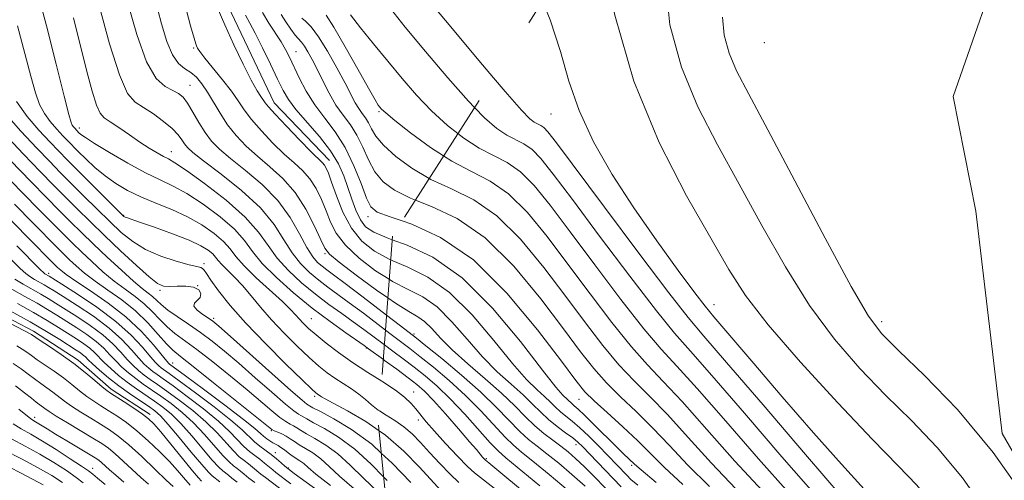
# Model space of a CAD drawing. Extents: x 2044800 to 2047700, y 342300 to 345200.
# Drawn here: x 2046566 to 2046785, y 342734 to 342837 of the extents above; entities that cross this region are included whole.
import ezdxf

# ---------------------------------------------------------------- set-up
doc = ezdxf.new("R2010")
doc.units = 0
doc.header["$MEASUREMENT"] = 0
doc.linetypes.add('DGN Style 2', pattern=[51.195507, 30.717304, -20.478203])
doc.linetypes.add('DGN Style 3', pattern=[71.67371, 51.195507, -20.478203])
for name, color, linetype, lineweight in [('DTM HARD BREAKLINE', 7, 'Continuous', 0), ('DTM OBSCURED BREAKLINE', 7, 'Continuous', 0), ('DTM OBSCURED SPOT', 7, 'Continuous', 0), ('DTM SPOT ELEVATION', 2, 'Continuous', 13), ('INDEX CONTOUR', 41, 'Continuous', 13), ('INDEX CONTOUR DASHED', 41, 'DGN Style 3', 13), ('INTERMEDIATE CONTOUR', 44, 'Continuous', 0), ('INTERMEDIATE CONTOUR DASHED', 44, 'DGN Style 3', 0), ('OBSCURED GROUND BOUNDARY', 84, 'DGN Style 2', 0)]:
    doc.layers.add(name, color=color, linetype=linetype, lineweight=lineweight)

msp = doc.modelspace()

# ---------------------------------------------------------------- linework, layer by layer
at = {"layer": 'DTM HARD BREAKLINE'}
for points in [[(2046635.07, 342805.39, 1158.68), (2046622.78, 342818.18, 1158.68), (2046613.19, 342838.24, 1158.68), (2046608.08, 342851.47, 1158.68), (2046607.68, 342859.59, 1158.68), (2046607.72, 342875.4, 1158.68), (2046608.82, 342884.37, 1158.68), (2046612.93, 342898.05, 1158.68), (2046618.32, 342906.61, 1158.68), (2046624.78, 342916.45, 1158.68), (2046627.37, 342922.44, 1158.68), (2046629.74, 342927.15, 1158.68), (2046631.27, 342936.12, 1158.68), (2046638.8, 342945.54, 1158.68), (2046645.25, 342951.96, 1158.68), (2046651.5, 342960.1, 1158.68), (2046659.24, 342968.66, 1158.68), (2046665.92, 342977.22, 1158.68), (2046674.74, 342988.78, 1158.68), (2046677.13, 342999.04, 1158.68), (2046683.17, 343010.17, 1158.68), (2046692.23, 343028.57, 1158.68)], [(2046551.19, 342777.01, 1116.47), (2046569.34, 342767.56, 1116.47), (2046579.27, 342761.12, 1116.47), (2046586.61, 342754.67, 1116.47), (2046595.24, 342749.09, 1116.47)]]:
    msp.add_polyline3d(points, dxfattribs=at)
at = {"layer": 'DTM OBSCURED BREAKLINE'}
msp.add_polyline3d([(2046785.91, 342855.047, 1182.47), (2046773.55, 342819.64, 1182.47), (2046778.59, 342794.15, 1182.47), (2046784.4, 342744.88, 1182.47), (2046809, 342702.45, 1182.47), (2046842.22, 342690.63, 1182.47), (2046911.23, 342672.1, 1182.47), (2046962.31, 342650.13, 1182.47), (2046994.7, 342646.8, 1182.47), (2047033.01, 342631.6, 1182.47)], dxfattribs=at)
at = {"layer": 'DTM OBSCURED SPOT'}
for p in [(2046731.63, 342831.55, 1183.48), (2046684.24, 342815.7, 1175.22), (2046720.43, 342773.45, 1176.81), (2046757.651, 342769.619, 1182.465), (2046653.83, 342766.93, 1152.3), (2046653.71, 342754.04, 1144.6), (2046690.48, 342752.43, 1161.2), (2046654.79, 342747.85, 1143.6), (2046689.8, 342742.34, 1155.4), (2046669.9, 342739.24, 1146.2), (2046702.15, 342737.78, 1159.7)]:
    msp.add_point(p, dxfattribs=at)
at = {"layer": 'DTM SPOT ELEVATION'}
for p in [(2046604.92, 342830.34, 1155.8), (2046627.62, 342829.55, 1162.8), (2046604.05, 342822.07, 1152.8), (2046646.07, 342816.22, 1167.8), (2046579.48, 342812.62, 1146.5), (2046599.91, 342807.4, 1148.7), (2046589.39, 342793.23, 1142.1), (2046643.64, 342792.95, 1161.5), (2046634.07, 342784.74, 1153.8), (2046607.2, 342782.52, 1140.4), (2046572.71, 342780.39, 1128.5), (2046597.41, 342776.58, 1137.7), (2046605.81, 342777.61, 1137.8), (2046609.34, 342770.37, 1138.3), (2046631.04, 342770.35, 1144.9), (2046643.25, 342763.83, 1145.9), (2046600.23, 342760.49, 1130.7), (2046631.75, 342753.1, 1139.7), (2046569.57, 342748.43, 1108.5), (2046622.18, 342745.51, 1131.9), (2046623.02, 342740.61, 1128.7), (2046582.51, 342737.13, 1106.7), (2046625.94, 342737.22, 1128.2)]:
    msp.add_point(p, dxfattribs=at)
at = {"layer": 'INDEX CONTOUR'}
for points in [[(2046584.02, 342839.517, 1150), (2046586.231, 342831.317, 1150), (2046588.398, 342824.393, 1150), (2046590.243, 342820.301, 1150), (2046591.945, 342818.315, 1150), (2046593.799, 342817.137, 1150), (2046595.986, 342815.729, 1150), (2046598.233, 342814.091, 1150), (2046600.152, 342812.4801, 1150), (2046601.46, 342811.106, 1150), (2046602.291, 342809.981, 1150), (2046602.878, 342809.068, 1150), (2046603.517, 342808.259, 1150), (2046604.733, 342807.163, 1150), (2046607.114, 342805.315, 1150), (2046610.971, 342802.409, 1150), (2046615.523, 342798.774, 1150), (2046619.714, 342794.895, 1150), (2046622.756, 342791.1949, 1150), (2046624.918, 342787.84, 1150), (2046626.736, 342784.9281, 1150), (2046628.64, 342782.5241, 1150), (2046630.648, 342780.543, 1150), (2046632.674, 342778.863, 1150), (2046634.685, 342777.34, 1150), (2046639.458, 342773.857, 1150), (2046642.573, 342771.52, 1150), (2046647.492, 342767.781, 1150)], [(2046616.417, 342837.625, 1160), (2046617.367, 342835.885, 1160), (2046618.571, 342833.642, 1160), (2046620.181, 342830.434, 1160), (2046621.954, 342826.779, 1160), (2046623.548, 342823.441, 1160), (2046624.7591, 342820.9501, 1160), (2046625.944, 342818.919, 1160), (2046627.599, 342816.728, 1160), (2046632.812, 342810.736, 1160), (2046635.313, 342807.549, 1160), (2046637.071, 342804.664, 1160), (2046638.239, 342802.012, 1160), (2046639.127, 342799.429, 1160), (2046639.998, 342796.822, 1160), (2046640.92, 342794.36, 1160), (2046641.914, 342792.28, 1160), (2046643.086, 342790.728, 1160), (2046644.883, 342789.4871, 1160), (2046647.8379, 342788.249, 1160), (2046648.967, 342787.841, 1160)], [(2046639.741, 342837.692, 1170), (2046641.973, 342834.863, 1170), (2046644.84, 342831.3, 1170), (2046647.997, 342827.424, 1170), (2046651.171, 342823.592, 1170), (2046654.3859, 342819.912, 1170), (2046657.737, 342816.429, 1170), (2046661.275, 342813.207, 1170), (2046663.583, 342811.394, 1170)], [(2046562.854, 342816.162, 1140), (2046566.564, 342811.881, 1140), (2046570.047, 342808.161, 1140), (2046572.866, 342805.23, 1140), (2046575.278, 342802.769, 1140), (2046580.474, 342797.565, 1140), (2046583.413, 342794.654, 1140), (2046586.252, 342791.876, 1140), (2046588.8201, 342789.46, 1140), (2046591.365, 342787.409, 1140), (2046594.239, 342785.67, 1140), (2046597.628, 342784.207, 1140), (2046601.052, 342783.055, 1140), (2046603.867, 342782.268, 1140), (2046605.6, 342781.857, 1140), (2046606.474, 342781.663, 1140), (2046606.884, 342781.484, 1140), (2046607.204, 342781.111, 1140), (2046607.728, 342780.306, 1140), (2046608.724, 342778.825, 1140), (2046610.4371, 342776.477, 1140), (2046612.997, 342773.277, 1140), (2046616.5059, 342769.293, 1140), (2046620.89, 342764.7219, 1140), (2046625.3749, 342760.259, 1140), (2046629.012, 342756.727, 1140), (2046631.11, 342754.717, 1140), (2046632.017, 342753.876, 1140), (2046632.3379, 342753.622, 1140), (2046633.0339, 342753.158, 1140), (2046633.306, 342752.961, 1140), (2046634.074, 342752.511, 1140), (2046635.872, 342751.551, 1140), (2046639.039, 342749.881, 1140), (2046643.125, 342747.506, 1140), (2046646.068, 342745.467, 1140)], [(2046563.398, 342793.098, 1130), (2046567.756, 342788.658, 1130), (2046574.088, 342782.274, 1130), (2046574.702, 342781.6781, 1130), (2046575.397, 342781.047, 1130), (2046576.6021, 342780.109, 1130), (2046578.722, 342778.642, 1130), (2046581.988, 342776.493, 1130), (2046585.924, 342773.781, 1130), (2046589.877, 342770.697, 1130), (2046593.288, 342767.47, 1130), (2046595.979, 342764.495, 1130), (2046598.924, 342760.916, 1130), (2046599.393, 342760.374, 1130), (2046599.571, 342760.2111, 1130), (2046603.06, 342757.645, 1130), (2046607.081, 342754.669, 1130), (2046611.821, 342751.13, 1130), (2046615.95, 342747.989, 1130), (2046618.474, 342745.973, 1130), (2046619.741, 342744.869, 1130), (2046620.435, 342744.228, 1130), (2046621.114, 342743.6831, 1130), (2046621.83, 342743.19, 1130), (2046622.506, 342742.782, 1130), (2046623.658, 342742.172, 1130), (2046624.289, 342741.775, 1130), (2046625.053, 342741.207, 1130), (2046625.909, 342740.544, 1130), (2046626.794, 342739.895, 1130), (2046628.496, 342738.8, 1130), (2046629.335, 342738.18, 1130), (2046630.31, 342737.316, 1130), (2046632.0381, 342735.829, 1130), (2046635.258, 342733.284, 1130)], [(2046565.805, 342773.652, 1120), (2046569.361, 342771.679, 1120), (2046572.368, 342769.922, 1120), (2046574.868, 342768.377, 1120), (2046578.873, 342765.821, 1120), (2046580.49, 342764.745, 1120), (2046581.827, 342763.75, 1120), (2046582.898, 342762.786, 1120), (2046585.025, 342760.6099, 1120), (2046586.48, 342759.246, 1120), (2046588.217, 342757.75, 1120), (2046590.15, 342756.223, 1120), (2046592.19, 342754.751, 1120), (2046596.217, 342752.009, 1120), (2046598.066, 342750.684, 1120), (2046599.9431, 342749.13, 1120), (2046602.048, 342747.055, 1120), (2046604.484, 342744.323, 1120), (2046609.042, 342738.947, 1120), (2046610.473, 342737.396, 1120), (2046611.383, 342736.555, 1120), (2046612.631, 342735.572, 1120), (2046613.403, 342734.945, 1120), (2046614.524, 342734.057, 1120)], [(2046565.379, 342755.429, 1110), (2046567.373, 342753.897, 1110), (2046568.875, 342752.666, 1110), (2046569.953, 342751.815, 1110), (2046571.892, 342750.3811, 1110), (2046572.794, 342749.746, 1110), (2046574.4, 342748.715, 1110), (2046576.913, 342747.186, 1110), (2046582.528, 342743.832, 1110), (2046584.486, 342742.627, 1110), (2046585.984, 342741.589, 1110), (2046587.472, 342740.3689, 1110), (2046589.283, 342738.724, 1110), (2046593.204, 342735.057, 1110), (2046594.8729, 342733.574, 1110)], [(2046564.048, 342737.366, 1100), (2046566.589, 342736.037, 1100), (2046569.151, 342734.712, 1100), (2046571.466, 342733.483, 1100)]]:
    msp.add_polyline3d(points, dxfattribs=at)
at = {"layer": 'INDEX CONTOUR DASHED'}
for points in [[(2046709.67, 342844.792, 1180), (2046710.65, 342835.506, 1180), (2046713.208, 342826.12, 1180), (2046716.838, 342817.324, 1180), (2046721.211, 342808.8499, 1180), (2046726.039, 342800.185, 1180), (2046731.083, 342791.015, 1180), (2046736.291, 342781.809, 1180), (2046741.659, 342773.234, 1180), (2046747.176, 342765.786, 1180), (2046752.8069, 342759.284, 1180), (2046758.513, 342753.38, 1180), (2046764.248, 342747.6959, 1180), (2046769.954, 342741.753, 1180), (2046775.568, 342735.045, 1180), (2046781.038, 342727.284, 1180), (2046786.349, 342719.058, 1180)], [(2046663.583, 342811.394, 1170), (2046664.862, 342810.389, 1170), (2046668.312, 342808.139, 1170), (2046671.495, 342806.49, 1170), (2046674.492, 342804.957, 1170), (2046677.436, 342802.926, 1170), (2046680.504, 342799.854, 1170), (2046684.055, 342795.47, 1170), (2046688.489, 342789.574, 1170), (2046693.975, 342782.235, 1170), (2046699.761, 342774.6001, 1170), (2046704.862, 342768.086, 1170), (2046708.683, 342763.568, 1170), (2046712.169, 342759.759, 1170), (2046716.656, 342754.83, 1170), (2046723.019, 342747.568, 1170), (2046730.298, 342739.224, 1170), (2046737.0739, 342731.663, 1170)], [(2046648.967, 342787.841, 1160), (2046652.318, 342786.629, 1160), (2046658.028, 342783.933, 1160), (2046664.504, 342779.3919, 1160), (2046671.2271, 342772.676, 1160), (2046677.4431, 342765.221, 1160), (2046682.337, 342758.9, 1160), (2046685.343, 342755.114, 1160), (2046686.879, 342753.359, 1160), (2046688.916, 342751.398, 1160), (2046689.409, 342750.984, 1160), (2046690.234, 342750.263, 1160), (2046691.668, 342748.909, 1160), (2046693.85, 342746.752, 1160), (2046698.679, 342741.931, 1160), (2046700.352, 342740.312, 1160), (2046702.8, 342738.038, 1160), (2046704.272, 342736.766, 1160), (2046707.613, 342733.991, 1160)], [(2046647.492, 342767.781, 1150), (2046648.7319, 342766.838, 1150), (2046652.891, 342763.692, 1150), (2046655.1461, 342761.942, 1150), (2046658.139, 342759.546, 1150), (2046661.642, 342756.594, 1150), (2046665.266, 342753.288, 1150), (2046668.659, 342749.858, 1150), (2046674.041, 342744.06, 1150), (2046675.875, 342742.266, 1150), (2046677.695, 342740.729, 1150), (2046680.202, 342738.719, 1150), (2046683.841, 342735.742, 1150), (2046688.028, 342732.234, 1150)], [(2046646.068, 342745.467, 1140), (2046647.483, 342744.487, 1140), (2046651.545, 342740.962, 1140), (2046655.061, 342737.389, 1140), (2046659.851, 342732.115, 1140)]]:
    msp.add_polyline3d(points, dxfattribs=at)
at = {"layer": 'INTERMEDIATE CONTOUR'}
for points in [[(2046595.333, 342845.095, 1154), (2046597.792, 342835.759, 1154), (2046598.964, 342831.822, 1154), (2046600.188, 342828.821, 1154), (2046601.515, 342826.95, 1154), (2046602.892, 342825.833, 1154), (2046604.243, 342824.95, 1154), (2046605.515, 342823.859, 1154), (2046606.744, 342822.4279, 1154), (2046607.991, 342820.601, 1154), (2046610.781, 342815.884, 1154), (2046612.446, 342813.351, 1154), (2046614.364, 342810.928, 1154), (2046616.561, 342808.605, 1154), (2046619.053, 342806.332, 1154), (2046621.82, 342804.022, 1154), (2046624.678, 342801.448, 1154), (2046627.405, 342798.343, 1154), (2046629.8001, 342794.614, 1154), (2046631.738, 342790.849, 1154), (2046633.116, 342787.806, 1154), (2046633.993, 342785.955, 1154), (2046635.073, 342784.625, 1154), (2046637.222, 342782.8561, 1154), (2046640.972, 342780.001, 1154), (2046645.512, 342776.659, 1154), (2046648.016, 342774.914, 1154)], [(2046570.078, 342843.306, 1146), (2046572.191, 342835.295, 1146), (2046574.366, 342826.745, 1146), (2046576.142, 342819.68, 1146), (2046577.187, 342815.591, 1146), (2046577.6809, 342813.842, 1146), (2046577.934, 342813.269, 1146), (2046578.198, 342812.902, 1146), (2046578.486, 342812.564, 1146), (2046579.4371, 342811.581, 1146), (2046579.858, 342811.2, 1146), (2046580.849, 342810.477, 1146), (2046582.887, 342809.1659, 1146), (2046586.231, 342807.148, 1146), (2046590.28, 342804.816, 1146), (2046594.219, 342802.689, 1146), (2046597.462, 342801.113, 1146), (2046600.34, 342799.743, 1146), (2046603.412, 342798.0589, 1146), (2046607.035, 342795.7, 1146), (2046610.763, 342792.923, 1146), (2046613.944, 342790.143, 1146), (2046616.167, 342787.65, 1146), (2046617.974, 342785.238, 1146), (2046620.145, 342782.574, 1146), (2046623.258, 342779.436, 1146), (2046627.087, 342776.032, 1146), (2046631.204, 342772.676, 1146), (2046635.188, 342769.6609, 1146), (2046638.655, 342767.179, 1146), (2046642.725, 342764.364, 1146), (2046643.746, 342763.639, 1146), (2046647.013, 342761.265, 1146)], [(2046656.019, 342842.196, 1174), (2046661.603, 342835.482, 1174), (2046668.217, 342827.569, 1174), (2046671.464, 342823.734, 1174)], [(2046590.204, 342840.5, 1152), (2046592.248, 342833.358, 1152), (2046594.45, 342827.3001, 1152), (2046596.612, 342823.604, 1152), (2046598.59, 342821.797, 1152), (2046600.248, 342820.965, 1152), (2046601.51, 342820.303, 1152), (2046602.541, 342819.44, 1152), (2046603.562, 342818.111, 1152), (2046604.746, 342816.16, 1152), (2046606.066, 342813.87, 1152), (2046607.445, 342811.6341, 1152), (2046608.876, 342809.719, 1152), (2046610.639, 342807.9, 1152), (2046613.084, 342805.823, 1152), (2046616.396, 342803.213, 1152), (2046620.109, 342800.091, 1152), (2046623.59, 342796.551, 1152), (2046626.344, 342792.755, 1152), (2046628.427, 342789.114, 1152), (2046630.031, 342786.105, 1152), (2046631.33, 342784.069, 1152), (2046632.428, 342782.799, 1152), (2046633.409, 342781.956, 1152), (2046634.434, 342781.179, 1152), (2046635.973, 342780.039, 1152), (2046638.573, 342778.086, 1152), (2046642.4971, 342775.0981, 1152), (2046647.735, 342771.086, 1152)], [(2046602.917, 342840.054, 1156), (2046604.209, 342835.2911, 1156), (2046604.9839, 342832.53, 1156), (2046605.357, 342831.3, 1156), (2046605.5461, 342830.81, 1156), (2046605.777, 342830.351, 1156), (2046606.306, 342829.555, 1156), (2046607.396, 342828.137, 1156), (2046611.314, 342823.324, 1156), (2046613.295, 342820.765, 1156), (2046614.801, 342818.609, 1156), (2046616.131, 342816.6401, 1156), (2046617.738, 342814.5039, 1156), (2046619.9379, 342811.969, 1156), (2046622.493, 342809.289, 1156), (2046625.023, 342806.84, 1156), (2046627.223, 342804.877, 1156), (2046629.087, 342803.166, 1156), (2046630.681, 342801.355, 1156), (2046632.065, 342799.179, 1156), (2046633.269, 342796.737, 1156), (2046634.312, 342794.22, 1156), (2046635.286, 342791.762, 1156), (2046636.561, 342789.279, 1156), (2046638.578, 342786.631, 1156), (2046641.615, 342783.764, 1156), (2046645.295, 342780.959, 1156), (2046648.321, 342779.055, 1156)], [(2046610.12, 342839.458, 1158), (2046611.808, 342835.5051, 1158), (2046613.816, 342831.089, 1158), (2046615.882, 342826.764, 1158), (2046617.684, 342823.202, 1158), (2046618.977, 342820.889, 1158), (2046619.826, 342819.578, 1158), (2046620.812, 342818.23, 1158), (2046621.546, 342817.318, 1158), (2046623.029, 342815.656, 1158), (2046625.512, 342813.0101, 1158), (2046628.425, 342809.973, 1158), (2046630.992, 342807.349, 1158), (2046633.495, 342804.885, 1158), (2046633.956, 342804.366, 1158), (2046634.331, 342803.743, 1158), (2046634.8, 342802.625, 1158), (2046635.508, 342800.635, 1158), (2046636.579, 342797.569, 1158), (2046638.049, 342793.932, 1158), (2046639.935, 342790.406, 1158), (2046642.258, 342787.528, 1158), (2046645.077, 342785.258, 1158), (2046648.458, 342783.414, 1158), (2046648.636, 342783.3379, 1158)], [(2046648.571, 342839.104, 1172), (2046651.889, 342834.958, 1172), (2046656.352, 342829.581, 1172), (2046661.297, 342823.746, 1172), (2046665.887, 342818.561, 1172), (2046667.261, 342817.153, 1172)], [(2046578.186, 342837.093, 1148), (2046581.175, 342825.155, 1148), (2046582.342, 342820.759, 1148), (2046583.302, 342817.666, 1148), (2046584.121, 342815.891, 1148), (2046585.05, 342814.897, 1148), (2046586.385, 342814.003, 1148), (2046588.319, 342812.693, 1148), (2046590.622, 342811.096, 1148), (2046592.96, 342809.502, 1148), (2046595.049, 342808.153, 1148), (2046596.802, 342807.095, 1148), (2046598.185, 342806.325, 1148), (2046599.293, 342805.747, 1148), (2046600.742, 342804.89, 1148), (2046603.28, 342803.189, 1148), (2046607.338, 342800.282, 1148), (2046612.08, 342796.623, 1148), (2046616.352, 342792.866, 1148), (2046619.32, 342789.526, 1148), (2046621.428, 342786.552, 1148), (2046623.44, 342783.751, 1148), (2046625.949, 342780.98, 1148), (2046628.867, 342778.287, 1148), (2046631.9389, 342775.769, 1148), (2046634.936, 342773.5, 1148), (2046637.761, 342771.465, 1148), (2046640.343, 342769.627, 1148), (2046642.649, 342767.942, 1148), (2046647.25, 342764.499, 1148)], [(2046620.21, 342838.2411, 1162), (2046621.599, 342835.891, 1162), (2046624.303, 342831.74, 1162), (2046625.303, 342830.051, 1162), (2046626.175, 342828.364, 1162), (2046628.36, 342823.766, 1162), (2046629.909, 342820.808, 1162), (2046631.798, 342817.757, 1162), (2046634.005, 342814.802, 1162), (2046636.338, 342811.738, 1162), (2046638.565, 342808.266, 1162), (2046640.488, 342804.255, 1162), (2046642.056, 342800.27, 1162), (2046643.254, 342797.05, 1162), (2046644.216, 342795.093, 1162), (2046645.671, 342793.945, 1162), (2046648.502, 342792.914, 1162), (2046651.202, 342792.009, 1162)], [(2046624.302, 342837.82, 1164), (2046625.339, 342836.162, 1164), (2046626.459, 342834.557, 1164), (2046627.47, 342833.236, 1164), (2046628.854, 342831.637, 1164), (2046629.483, 342830.797, 1164), (2046630.254, 342829.547, 1164), (2046631.193, 342827.833, 1164), (2046632.298, 342825.655, 1164), (2046633.566, 342823.065, 1164), (2046634.975, 342820.312, 1164), (2046636.5, 342817.701, 1164), (2046638.1, 342815.431, 1164), (2046639.686, 342813.301, 1164), (2046641.153, 342811.008, 1164), (2046642.447, 342808.353, 1164), (2046643.716, 342805.5519, 1164), (2046645.157, 342802.923, 1164), (2046646.986, 342800.706, 1164), (2046649.501, 342798.81, 1164), (2046653.018, 342797.065, 1164), (2046654.146, 342796.619, 1164)], [(2046628.927, 342836.997, 1166), (2046629.766, 342836.286, 1166), (2046630.974, 342835.027, 1166), (2046632.589, 342832.874, 1166), (2046634.587, 342829.667, 1166), (2046636.6799, 342825.98, 1166), (2046638.517, 342822.569, 1166), (2046640.777, 342818.228, 1166), (2046641.537, 342816.921, 1166), (2046642.295, 342815.846, 1166), (2046643.0459, 342814.837, 1166), (2046643.741, 342813.751, 1166), (2046644.407, 342812.452, 1166), (2046645.377, 342810.833, 1166), (2046647.06, 342808.797, 1166), (2046649.756, 342806.318, 1166), (2046653.33, 342803.675, 1166), (2046657.206, 342801.409, 1166)], [(2046634.329, 342837.658, 1168), (2046636.039, 342834.96, 1168), (2046638.5539, 342830.645, 1168), (2046641.342, 342825.679, 1168), (2046643.717, 342821.418, 1168), (2046645.171, 342818.877, 1168), (2046645.892, 342817.711, 1168), (2046646.2451, 342817.239, 1168), (2046646.6251, 342816.818, 1168), (2046647.5541, 342815.98, 1168), (2046649.587, 342814.296, 1168), (2046653.07, 342811.537, 1168), (2046657.511, 342808.265, 1168), (2046660.399, 342806.408, 1168)], [(2046565.786, 342835.25, 1144), (2046568.714, 342824.118, 1144), (2046569.77, 342820.421, 1144), (2046570.705, 342817.851, 1144), (2046571.752, 342815.865, 1144), (2046573.069, 342814.03, 1144), (2046574.51, 342812.342, 1144), (2046575.852, 342810.905, 1144), (2046576.954, 342809.7601, 1144), (2046579.267, 342807.425, 1144), (2046580.95, 342805.764, 1144), (2046582.9841, 342803.868, 1144), (2046585.233, 342801.977, 1144), (2046587.6101, 342800.285, 1144), (2046590.2, 342798.769, 1144), (2046593.137, 342797.359, 1144), (2046596.486, 342795.977, 1144), (2046600.0449, 342794.533, 1144), (2046603.543, 342792.93, 1144), (2046606.732, 342791.117, 1144), (2046609.445, 342789.223, 1144), (2046611.535, 342787.421, 1144), (2046612.986, 342785.799, 1144), (2046614.299, 342784.116, 1144), (2046616.106, 342782.046, 1144), (2046618.8081, 342779.404, 1144), (2046624.598, 342774.101, 1144), (2046626.387, 342772.36, 1144), (2046627.4791, 342771.184, 1144), (2046628.2929, 342770.26, 1144), (2046629.205, 342769.305, 1144), (2046630.414, 342768.168, 1144), (2046632.076, 342766.725, 1144), (2046634.305, 342764.902, 1144), (2046637.04, 342762.802, 1144), (2046640.181, 342760.576, 1144), (2046643.577, 342758.365, 1144), (2046646.657, 342756.422, 1144)], [(2046565.569, 342818.461, 1142), (2046567.94, 342815.158, 1142), (2046570.534, 342812.119, 1142), (2046572.949, 342809.533, 1142), (2046574.93, 342807.475, 1142), (2046576.8029, 342805.5679, 1142), (2046588.821, 342793.591, 1142), (2046589.429, 342793.017, 1142), (2046589.6661, 342792.857, 1142), (2046589.978, 342792.738, 1142), (2046592.853, 342791.761, 1142), (2046596.201, 342790.606, 1142), (2046600.197, 342789.169, 1142), (2046603.876, 342787.7309, 1142), (2046606.489, 342786.514, 1142), (2046608.1349, 342785.521, 1142), (2046609.127, 342784.6979, 1142), (2046609.772, 342783.977, 1142), (2046610.355, 342783.229, 1142), (2046611.158, 342782.309, 1142), (2046613.976, 342779.546, 1142), (2046615.77, 342777.653, 1142), (2046617.672, 342775.41, 1142), (2046619.768, 342772.862, 1142), (2046622.189, 342770.0599, 1142), (2046624.985, 342767.097, 1142), (2046627.887, 342764.2239, 1142), (2046630.544, 342761.726, 1142), (2046632.707, 342759.809, 1142), (2046634.529, 342758.339, 1142), (2046636.26, 342757.099, 1142), (2046639.917, 342754.722, 1142), (2046641.597, 342753.542, 1142), (2046643.034, 342752.364, 1142), (2046644.384, 342751.197, 1142), (2046645.867, 342750.05, 1142), (2046646.174, 342749.854, 1142)], [(2046562.609, 342811.596, 1138), (2046567.144, 342806.789, 1138), (2046570.802, 342802.985, 1138), (2046573.752, 342799.969, 1138), (2046576.38, 342797.323, 1138), (2046579.032, 342794.6751, 1138), (2046581.891, 342791.8589, 1138), (2046585.099, 342788.7589, 1138), (2046588.68, 342785.369, 1138), (2046592.187, 342782.126, 1138), (2046595.052, 342779.577, 1138), (2046596.907, 342778.116, 1138), (2046598.1709, 342777.528, 1138), (2046599.462, 342777.444, 1138), (2046601.219, 342777.525, 1138), (2046603.178, 342777.547, 1138), (2046604.898, 342777.317, 1138), (2046606.018, 342776.71, 1138), (2046606.495, 342775.881, 1138), (2046606.363, 342775.053, 1138), (2046605.744, 342774.388, 1138), (2046605.092, 342773.7889, 1138), (2046604.95, 342773.099, 1138), (2046605.682, 342772.2149, 1138), (2046606.9409, 342771.265, 1138), (2046608.206, 342770.433, 1138), (2046609.187, 342769.751, 1138), (2046610.519, 342768.641, 1138), (2046613.069, 342766.374, 1138), (2046622.268, 342758.124, 1138), (2046626.5, 342754.36, 1138), (2046628.971, 342752.216, 1138), (2046630.026, 342751.363, 1138), (2046630.36, 342751.146, 1138), (2046630.632, 342750.984, 1138), (2046631.364, 342750.577, 1138), (2046633.044, 342749.694, 1138), (2046636.003, 342748.126, 1138), (2046639.947, 342745.745, 1138), (2046644.424, 342742.445, 1138), (2046646.558, 342740.495, 1138)], [(2046564.242, 342805.417, 1136), (2046568.738, 342800.74, 1136), (2046572.226, 342797.17, 1136), (2046575.05, 342794.321, 1136), (2046577.543, 342791.828, 1136), (2046579.99, 342789.416, 1136), (2046582.668, 342786.831, 1136), (2046585.731, 342783.937, 1136), (2046588.842, 342781.063, 1136), (2046591.542, 342778.658, 1136), (2046593.491, 342777.0389, 1136), (2046594.824, 342776.004, 1136), (2046595.795, 342775.221, 1136), (2046597.69, 342773.428, 1136), (2046599.153, 342772.235, 1136), (2046601.231, 342770.775, 1136), (2046603.738, 342769.0961, 1136), (2046606.397, 342767.271, 1136), (2046609.021, 342765.329, 1136), (2046611.7809, 342763.117, 1136), (2046614.935, 342760.437, 1136), (2046618.592, 342757.231, 1136), (2046622.253, 342754.001, 1136), (2046625.268, 342751.389, 1136), (2046627.1659, 342749.857, 1136), (2046628.181, 342749.154, 1136), (2046628.7239, 342748.848, 1136), (2046629.996, 342748.07, 1136), (2046631.481, 342747.244, 1136), (2046633.916, 342745.929, 1136), (2046637.084, 342744.009, 1136), (2046640.652, 342741.379, 1136), (2046644.312, 342738.042, 1136), (2046647.076, 342735.24, 1136)], [(2046562.045, 342803.2951, 1134), (2046566.883, 342798.272, 1134), (2046570.727, 342794.342, 1134), (2046576.045, 342788.9891, 1134), (2046578.023, 342787.0349, 1134), (2046580.013, 342785.113, 1134), (2046582.287, 342782.9739, 1134), (2046584.762, 342780.745, 1134), (2046587.268, 342778.653, 1134), (2046589.659, 342776.8541, 1134), (2046591.879, 342775.236, 1134), (2046593.895, 342773.622, 1134), (2046595.698, 342771.886, 1134), (2046597.368, 342770.126, 1134), (2046599.006, 342768.494, 1134), (2046600.746, 342767.053, 1134), (2046605.602, 342763.4771, 1134), (2046609.156, 342760.721, 1134), (2046613.08, 342757.57, 1134), (2046616.802, 342754.5, 1134), (2046622.237, 342749.878, 1134), (2046624.037, 342748.418, 1134), (2046625.361, 342747.4979, 1134), (2046626.3359, 342746.945, 1134), (2046627.089, 342746.549, 1134), (2046627.772, 342746.1219, 1134), (2046628.628, 342745.564, 1134), (2046629.919, 342744.795, 1134), (2046631.829, 342743.731, 1134), (2046634.221, 342742.273, 1134), (2046636.88, 342740.312, 1134), (2046639.645, 342737.8, 1134), (2046642.586, 342734.906, 1134), (2046645.8301, 342731.856, 1134)], [(2046565.141, 342795.685, 1132), (2046569.242, 342791.5, 1132), (2046574.547, 342786.15, 1132), (2046576.055, 342784.655, 1132), (2046577.357, 342783.396, 1132), (2046578.842, 342782.0101, 1132), (2046580.6819, 342780.427, 1132), (2046582.995, 342778.648, 1132), (2046585.827, 342776.668, 1132), (2046588.934, 342774.468, 1132), (2046591.995, 342772.023, 1132), (2046594.736, 342769.372, 1132), (2046597.046, 342766.825, 1132), (2046598.859, 342764.7539, 1132), (2046600.261, 342763.331, 1132), (2046601.957, 342761.92, 1132), (2046604.806, 342759.683, 1132), (2046609.29, 342756.112, 1132), (2046621.125, 342746.5849, 1132), (2046622.221, 342745.756, 1132), (2046622.8049, 342745.447, 1132), (2046623.557, 342745.139, 1132), (2046624.49, 342744.736, 1132), (2046625.453, 342744.25, 1132), (2046626.343, 342743.691, 1132), (2046627.26, 342743.057, 1132), (2046628.356, 342742.345, 1132), (2046629.742, 342741.534, 1132), (2046631.359, 342740.536, 1132), (2046633.107, 342739.246, 1132), (2046634.977, 342737.558, 1132), (2046637.312, 342735.367, 1132), (2046640.544, 342732.57, 1132)], [(2046565.625, 342786.4701, 1128), (2046570.823, 342781.229, 1128), (2046571.61, 342780.46, 1128), (2046571.876, 342780.244, 1128), (2046572.788, 342779.713, 1128), (2046575.604, 342777.955, 1128), (2046579.083, 342775.754, 1128), (2046583.394, 342772.871, 1128), (2046587.62, 342769.711, 1128), (2046591.019, 342766.652, 1128), (2046593.537, 342763.965, 1128), (2046595.297, 342761.89, 1128), (2046596.435, 342760.582, 1128), (2046597.158, 342759.849, 1128), (2046597.687, 342759.413, 1128), (2046599.452, 342758.145, 1128), (2046601.692, 342756.518, 1128), (2046605.278, 342753.872, 1128), (2046609.445, 342750.73, 1128), (2046613.17, 342747.803, 1128), (2046615.686, 342745.637, 1128), (2046618.42, 342742.996, 1128), (2046619.595, 342742.015, 1128), (2046622.0741, 342740.162, 1128), (2046623.2681, 342739.209, 1128), (2046624.322, 342738.319, 1128), (2046625.136, 342737.614, 1128), (2046625.812, 342737.057, 1128), (2046627.247, 342735.993, 1128), (2046648.517, 342720.613, 1128)], [(2046564.498, 342783.295, 1126), (2046566.411, 342781.417, 1126), (2046567.604, 342780.342, 1126), (2046568.538, 342779.658, 1126), (2046569.573, 342779.0279, 1126), (2046571.725, 342777.828, 1126), (2046572.683, 342777.265, 1126), (2046573.932, 342776.4901, 1126), (2046575.953, 342775.221, 1126), (2046579.031, 342773.271, 1126), (2046582.668, 342770.84, 1126), (2046586.172, 342768.221, 1126), (2046588.989, 342765.686, 1126), (2046591.1249, 342763.416, 1126), (2046592.729, 342761.57, 1126), (2046593.947, 342760.248, 1126), (2046594.923, 342759.324, 1126), (2046595.802, 342758.616, 1126), (2046596.767, 342757.918, 1126), (2046598.15, 342756.946, 1126), (2046600.323, 342755.391, 1126), (2046603.475, 342753.075, 1126), (2046607.07, 342750.3301, 1126), (2046610.39, 342747.616, 1126), (2046612.885, 342745.3081, 1126), (2046616.076, 342741.984, 1126), (2046617.315, 342740.86, 1126), (2046618.469, 342739.955, 1126), (2046619.561, 342739.136, 1126), (2046620.607, 342738.301, 1126), (2046622.444, 342736.753, 1126), (2046623.173, 342736.159, 1126), (2046626.446, 342733.698, 1126)], [(2046565.2, 342779.073, 1124), (2046567.064, 342777.939, 1124), (2046570.937, 342775.7779, 1124), (2046572.578, 342774.818, 1124), (2046574.244, 342773.786, 1124), (2046578.978, 342770.7879, 1124), (2046581.942, 342768.808, 1124), (2046584.724, 342766.73, 1124), (2046586.959, 342764.7191, 1124), (2046588.713, 342762.868, 1124), (2046590.161, 342761.25, 1124), (2046591.458, 342759.9139, 1124), (2046592.688, 342758.799, 1124), (2046593.918, 342757.818, 1124), (2046595.241, 342756.8621, 1124), (2046596.848, 342755.746, 1124), (2046598.954, 342754.264, 1124), (2046601.672, 342752.278, 1124), (2046604.694, 342749.93, 1124), (2046607.609, 342747.429, 1124), (2046610.085, 342744.98, 1124), (2046613.731, 342740.972, 1124), (2046615.034, 342739.7051, 1124), (2046616.1071, 342738.822, 1124), (2046617.048, 342738.109, 1124), (2046617.948, 342737.391, 1124), (2046619.8041, 342735.855, 1124), (2046620.8159, 342735.055, 1124), (2046626.753, 342730.608, 1124)], [(2046564.555, 342776.849, 1122), (2046567.43, 342775.237, 1122), (2046570.149, 342773.729, 1122), (2046572.473, 342772.37, 1122), (2046574.556, 342771.081, 1122), (2046578.925, 342768.304, 1122), (2046581.216, 342766.777, 1122), (2046583.275, 342765.24, 1122), (2046584.928, 342763.753, 1122), (2046586.3009, 342762.319, 1122), (2046587.593, 342760.93, 1122), (2046588.969, 342759.58, 1122), (2046590.453, 342758.275, 1122), (2046592.034, 342757.02, 1122), (2046593.716, 342755.807, 1122), (2046597.586, 342753.137, 1122), (2046599.869, 342751.481, 1122), (2046602.319, 342749.53, 1122), (2046604.829, 342747.242, 1122), (2046607.284, 342744.652, 1122), (2046611.387, 342739.959, 1122), (2046612.754, 342738.551, 1122), (2046613.745, 342737.689, 1122), (2046614.535, 342737.083, 1122), (2046615.29, 342736.482, 1122), (2046616.129, 342735.791, 1122), (2046617.164, 342734.956, 1122), (2046618.4601, 342733.95, 1122)], [(2046557.324, 342772.8279, 1116), (2046568.868, 342766.803, 1116), (2046570.841, 342765.483, 1116), (2046572.894, 342764.131, 1116), (2046575.518, 342762.356, 1116), (2046578.292, 342760.37, 1116), (2046580.842, 342758.383, 1116), (2046582.986, 342756.601, 1116), (2046584.589, 342755.234, 1116), (2046585.619, 342754.39, 1116), (2046586.472, 342753.7809, 1116), (2046589.476, 342751.8399, 1116), (2046591.606, 342750.443, 1116), (2046593.519, 342749.147, 1116), (2046594.871, 342748.129, 1116), (2046596.043, 342746.989, 1116), (2046597.592, 342745.181, 1116), (2046604.648, 342736.556, 1116), (2046605.999, 342734.978, 1116), (2046606.67, 342734.275, 1116)], [(2046564.18, 342772.066, 1118), (2046568.573, 342769.63, 1118), (2046572.263, 342767.4739, 1118), (2046575.18, 342765.672, 1118), (2046578.82, 342763.338, 1118), (2046579.764, 342762.7141, 1118), (2046580.378, 342762.26, 1118), (2046580.868, 342761.8199, 1118), (2046581.478, 342761.221, 1118), (2046582.458, 342760.29, 1118), (2046583.991, 342758.912, 1118), (2046585.982, 342757.225, 1118), (2046588.266, 342755.425, 1118), (2046590.664, 342753.6951, 1118), (2046592.941, 342752.148, 1118), (2046594.849, 342750.882, 1118), (2046596.263, 342749.888, 1118), (2046597.567, 342748.73, 1118), (2046599.268, 342746.868, 1118), (2046601.683, 342743.995, 1118), (2046604.37, 342740.732, 1118), (2046606.698, 342737.935, 1118), (2046608.193, 342736.242, 1118), (2046609.021, 342735.422, 1118), (2046610.677, 342734.099, 1118)], [(2046565.618, 342764.292, 1114), (2046566.858, 342763.582, 1114), (2046567.866, 342762.904, 1114), (2046568.892, 342762.147, 1114), (2046570.186, 342761.21, 1114), (2046573.92, 342758.6531, 1114), (2046575.966, 342757.186, 1114), (2046577.859, 342755.715, 1114), (2046579.589, 342754.316, 1114), (2046581.192, 342753.061, 1114), (2046582.717, 342751.989, 1114), (2046584.262, 342750.999, 1114), (2046585.941, 342749.958, 1114), (2046587.8429, 342748.7399, 1114), (2046589.973, 342747.258, 1114), (2046592.314, 342745.433, 1114), (2046594.817, 342743.241, 1114), (2046597.291, 342740.881, 1114), (2046599.514, 342738.609, 1114), (2046601.304, 342736.646, 1114), (2046602.644, 342735.084, 1114), (2046604.091, 342733.361, 1114)], [(2046564.848, 342760.36, 1112), (2046566.623, 342759.166, 1112), (2046568.1319, 342758.022, 1112), (2046569.53, 342756.938, 1112), (2046570.934, 342755.92, 1112), (2046572.322, 342754.949, 1112), (2046573.64, 342754.002, 1112), (2046576.192, 342752.031, 1112), (2046577.7961, 342750.888, 1112), (2046579.815, 342749.588, 1112), (2046582.053, 342748.217, 1112), (2046584.234, 342746.895, 1112), (2046586.1859, 342745.662, 1112), (2046588.152, 342744.255, 1112), (2046590.479, 342742.332, 1112), (2046593.356, 342739.716, 1112), (2046596.333, 342736.896, 1112), (2046598.803, 342734.524, 1112), (2046600.324, 342733.083, 1112)], [(2046566.07, 342750.271, 1108), (2046567.672, 342748.963, 1108), (2046568.705, 342748.16, 1108), (2046569.421, 342747.675, 1108), (2046572.351, 342745.852, 1108), (2046574.24, 342744.694, 1108), (2046576.726, 342743.203, 1108), (2046583.016, 342739.4561, 1108), (2046583.844, 342738.907, 1108), (2046584.465, 342738.406, 1108), (2046586.226, 342736.806, 1108), (2046587.605, 342735.59, 1108), (2046589.423, 342734.066, 1108)], [(2046564.828, 342746.97, 1106), (2046566.614, 342745.882, 1106), (2046568.722, 342744.687, 1106), (2046571.309, 342743.18, 1106), (2046574.403, 342741.264, 1106), (2046577.516, 342739.26, 1106), (2046580.029, 342737.595, 1106), (2046581.539, 342736.548, 1106), (2046582.495, 342735.807, 1106), (2046583.559, 342734.912, 1106), (2046585.285, 342733.499, 1106)], [(2046564.459, 342743.646, 1104), (2046567.501, 342742.038, 1104), (2046570.7501, 342740.252, 1104), (2046573.87, 342738.398, 1104), (2046576.633, 342736.622, 1104), (2046578.834, 342735.08, 1104), (2046580.358, 342733.874, 1104)], [(2046562.889, 342741.125, 1102), (2046566.652, 342739.205, 1102), (2046570.358, 342737.242, 1102), (2046573.3869, 342735.508, 1102), (2046575.757, 342733.981, 1102)]]:
    msp.add_polyline3d(points, dxfattribs=at)
at = {"layer": 'INTERMEDIATE CONTOUR DASHED'}
for points in [[(2046694.767, 342860.221, 1178), (2046695.764, 342851.504, 1178), (2046698.4311, 342837.667, 1178), (2046702.62, 342822.999, 1178), (2046708.221, 342809.371, 1178), (2046714.2951, 342797.581, 1178), (2046719.694, 342788.157, 1178), (2046723.717, 342781.243, 1178), (2046727.452, 342775.445, 1178), (2046732.433, 342768.987, 1178), (2046739.654, 342760.672, 1178), (2046747.945, 342751.625, 1178), (2046755.597, 342743.551, 1178), (2046761.311, 342737.6839, 1178), (2046765.43, 342733.366, 1178), (2046768.708, 342729.465, 1178), (2046771.884, 342724.983, 1178), (2046775.643, 342719.445, 1178), (2046780.652, 342712.507, 1178), (2046787.233, 342704.163, 1178)], [(2046682.353, 342840.784, 1176), (2046684.068, 342836.618, 1176), (2046686.3629, 342829.579, 1176), (2046688.228, 342823.029, 1176), (2046690.46, 342816.487, 1176), (2046693.681, 342809.576, 1176), (2046697.81, 342802.336, 1176), (2046702.594, 342794.9081, 1176), (2046707.6989, 342787.552, 1176), (2046712.471, 342780.9821, 1176), (2046716.177, 342776.029, 1176), (2046718.452, 342773.073, 1176), (2046720.406, 342770.707, 1176), (2046728.819, 342760.862, 1176), (2046735.559, 342753.006, 1176), (2046742.54, 342744.98, 1176), (2046748.733, 342738.037, 1176), (2046753.78, 342732.524, 1176)], [(2046722.291, 342837.182, 1182), (2046722.707, 342833.232, 1182), (2046723.795, 342829.2409, 1182), (2046725.455, 342825.278, 1182), (2046728.127, 342820.119, 1182), (2046732.385, 342812.213, 1182), (2046745.131, 342788.173, 1182), (2046750.885, 342777.48, 1182), (2046754.698, 342770.899, 1182), (2046757.669, 342766.943, 1182), (2046761.428, 342763.208, 1182), (2046767.185, 342757.7081, 1182), (2046774.479, 342750.141, 1182), (2046782.429, 342740.626, 1182), (2046790.191, 342729.586, 1182)], [(2046671.464, 342823.734, 1174), (2046674.037, 342820.694, 1174), (2046677.685, 342816.547, 1174), (2046679.562, 342814.637, 1174), (2046680.517, 342813.933, 1174), (2046681.962, 342813.189, 1174), (2046682.6499, 342812.715, 1174), (2046683.524, 342811.787, 1174), (2046685.451, 342809.292, 1174), (2046696.084, 342795.065, 1174), (2046703.751, 342784.842, 1174), (2046710.394, 342776.0751, 1174), (2046714.674, 342770.616, 1174), (2046718.179, 342766.459, 1174), (2046723.2311, 342760.634, 1174), (2046731.3371, 342751.181, 1174), (2046740.737, 342740.183, 1174), (2046748.858, 342730.732, 1174)], [(2046667.261, 342817.153, 1172), (2046669.48, 342814.877, 1172), (2046672.212, 342812.513, 1172), (2046674.415, 342811.036, 1172), (2046678.227, 342809.073, 1172), (2046680.043, 342807.82, 1172), (2046682.014, 342805.82, 1172), (2046684.753, 342802.381, 1172), (2046688.977, 342796.749, 1172), (2046695.029, 342788.65, 1172), (2046701.756, 342779.721, 1172), (2046707.628, 342772.08, 1172), (2046711.678, 342767.092, 1172), (2046715.174, 342763.109, 1172), (2046719.944, 342757.732, 1172), (2046727.178, 342749.375, 1172), (2046735.517, 342739.703, 1172), (2046742.966, 342731.197, 1172)], [(2046660.399, 342806.408, 1168), (2046662.21, 342805.243, 1168), (2046666.613, 342802.961, 1168), (2046670.757, 342800.841, 1168), (2046674.828, 342798.032, 1168), (2046678.995, 342793.888, 1168), (2046683.357, 342788.559, 1168), (2046688, 342782.399, 1168), (2046692.92, 342775.82, 1168), (2046697.765, 342769.4789, 1168), (2046702.0959, 342764.091, 1168), (2046705.687, 342760.044, 1168), (2046709.164, 342756.409, 1168), (2046713.3689, 342751.928, 1168), (2046718.86, 342745.762, 1168), (2046725.078, 342738.745, 1168), (2046731.182, 342732.1291, 1168)], [(2046657.206, 342801.409, 1166), (2046657.535, 342801.217, 1166), (2046662.153, 342799.098, 1166), (2046667.075, 342796.6829, 1166), (2046672.221, 342793.138, 1166), (2046677.485, 342787.921, 1166), (2046682.66, 342781.648, 1166), (2046687.512, 342775.224, 1166), (2046691.866, 342769.406, 1166), (2046695.77, 342764.358, 1166), (2046699.33, 342760.097, 1166), (2046702.691, 342756.52, 1166), (2046706.159, 342753.059, 1166), (2046710.081, 342749.026, 1166), (2046714.701, 342743.956, 1166), (2046719.859, 342738.266, 1166), (2046725.289, 342732.594, 1166)], [(2046654.146, 342796.619, 1164), (2046657.74, 342795.197, 1164), (2046663.399, 342792.5201, 1164), (2046669.614, 342788.244, 1164), (2046675.976, 342781.955, 1164), (2046681.962, 342774.737, 1164), (2046687.023, 342768.048, 1164), (2046690.811, 342762.991, 1164), (2046693.775, 342759.237, 1164), (2046696.564, 342756.1019, 1164), (2046699.696, 342752.996, 1164), (2046703.154, 342749.709, 1164), (2046706.794, 342746.124, 1164), (2046710.543, 342742.15, 1164), (2046714.639, 342737.786, 1164), (2046719.397, 342733.06, 1164)], [(2046651.202, 342792.009, 1162), (2046653.327, 342791.297, 1162), (2046659.723, 342788.357, 1162), (2046667.007, 342783.35, 1162), (2046674.466, 342775.989, 1162), (2046681.264, 342767.826, 1162), (2046686.535, 342760.873, 1162), (2046689.757, 342756.576, 1162), (2046691.78, 342754.116, 1162), (2046693.798, 342752.107, 1162), (2046696.7, 342749.472, 1162), (2046700.15, 342746.359, 1162), (2046703.506, 342743.222, 1162), (2046709.42, 342737.307, 1162), (2046713.505, 342733.526, 1162)], [(2046648.636, 342783.3379, 1158), (2046652.434, 342781.72, 1158), (2046656.903, 342779.543, 1158), (2046661.732, 342776.155, 1158), (2046666.736, 342771.162, 1158), (2046671.5269, 342765.49, 1158), (2046675.666, 342760.395, 1158), (2046678.826, 342756.836, 1158), (2046681.134, 342754.565, 1158), (2046682.827, 342753.037, 1158), (2046684.132, 342751.7891, 1158), (2046685.234, 342750.687, 1158), (2046686.309, 342749.678, 1158), (2046687.512, 342748.6891, 1158), (2046688.93, 342747.56, 1158), (2046690.629, 342746.109, 1158), (2046692.6299, 342744.23, 1158), (2046694.759, 342742.116, 1158), (2046696.793, 342740.036, 1158), (2046701.074, 342735.583, 1158), (2046701.987, 342734.678, 1158), (2046703.499, 342733.36, 1158)], [(2046648.321, 342779.055, 1156), (2046649.078, 342778.5781, 1156), (2046652.549, 342776.811, 1156), (2046655.7779, 342775.152, 1156), (2046658.959, 342772.918, 1156), (2046662.244, 342769.647, 1156), (2046665.611, 342765.759, 1156), (2046668.994, 342761.891, 1156), (2046672.31, 342758.557, 1156), (2046675.388, 342755.7699, 1156), (2046678.043, 342753.416, 1156), (2046680.164, 342751.389, 1156), (2046681.956, 342749.597, 1156), (2046683.702, 342747.958, 1156), (2046685.596, 342746.413, 1156), (2046687.468, 342745.017, 1156), (2046689.058, 342743.8491, 1156), (2046690.229, 342742.911, 1156), (2046691.325, 342741.874, 1156), (2046692.814, 342740.33, 1156), (2046699.8071, 342732.998, 1156)], [(2046648.016, 342774.914, 1154), (2046649.699, 342773.742, 1154), (2046652.664, 342771.903, 1154), (2046654.653, 342770.762, 1154), (2046656.187, 342769.681, 1154), (2046657.752, 342768.133, 1154), (2046659.695, 342766.028, 1154), (2046662.323, 342763.386, 1154), (2046665.793, 342760.2779, 1154), (2046669.643, 342756.975, 1154), (2046673.26, 342753.795, 1154), (2046676.179, 342751, 1154), (2046678.536, 342748.605, 1154), (2046680.618, 342746.565, 1154), (2046682.6499, 342744.832, 1154), (2046684.609, 342743.34, 1154), (2046686.413, 342742.017, 1154), (2046688.039, 342740.759, 1154), (2046689.707, 342739.321, 1154), (2046691.698, 342737.422, 1154), (2046694.182, 342734.908, 1154), (2046699.3761, 342729.532, 1154)], [(2046647.735, 342771.086, 1152), (2046650.554, 342768.924, 1152), (2046652.771, 342767.221, 1152), (2046654.338, 342765.9961, 1152), (2046656.456, 342764.303, 1152), (2046659.978, 342761.455, 1152), (2046664.353, 342757.816, 1152), (2046668.681, 342754.01, 1152), (2046672.247, 342750.568, 1152), (2046677.33, 342745.313, 1152), (2046679.262, 342743.549, 1152), (2046681.152, 342742.034, 1152), (2046683.308, 342740.368, 1152), (2046685.94, 342738.251, 1152), (2046688.867, 342735.777, 1152), (2046691.81, 342733.143, 1152)], [(2046647.25, 342764.499, 1148), (2046649.127, 342763.108, 1148), (2046651.444, 342761.3889, 1148), (2046653.836, 342759.581, 1148), (2046656.3, 342757.637, 1148), (2046658.931, 342755.373, 1148), (2046661.85, 342752.566, 1148), (2046665.071, 342749.149, 1148), (2046670.752, 342742.808, 1148), (2046672.487, 342740.983, 1148), (2046674.238, 342739.423, 1148), (2046681.742, 342733.234, 1148)], [(2046647.013, 342761.265, 1146), (2046647.3051, 342761.052, 1146), (2046649.998, 342759.085, 1146), (2046652.526, 342757.22, 1146), (2046654.4501, 342755.741, 1146), (2046656.134, 342754.251, 1146), (2046658.142, 342752.182, 1146), (2046660.831, 342749.194, 1146), (2046663.733, 342745.872, 1146), (2046666.176, 342743.028, 1146), (2046667.66, 342741.27, 1146), (2046669.042, 342739.592, 1146), (2046669.518, 342739.084, 1146), (2046669.671, 342738.946, 1146), (2046670.456, 342738.318, 1146), (2046673.565, 342735.76, 1146), (2046688.067, 342723.72, 1146)], [(2046646.657, 342756.422, 1144), (2046646.88, 342756.2811, 1144), (2046649.695, 342754.428, 1144), (2046651.737, 342752.873, 1144), (2046653.168, 342751.534, 1144), (2046654.261, 342750.292, 1144), (2046656.555, 342747.446, 1144), (2046658.34, 342745.362, 1144), (2046660.791, 342742.653, 1144), (2046663.448, 342739.823, 1144), (2046665.698, 342737.528, 1144), (2046667.241, 342736.117, 1144), (2046672.28, 342732.169, 1144)], [(2046646.174, 342749.854, 1142), (2046647.6371, 342748.917, 1142), (2046649.586, 342747.718, 1142), (2046651.542, 342746.355, 1142), (2046653.389, 342744.745, 1142), (2046655.238, 342742.851, 1142), (2046657.262, 342740.649, 1142), (2046659.543, 342738.191, 1142), (2046661.822, 342735.824, 1142), (2046663.754, 342733.9709, 1142)], [(2046646.558, 342740.495, 1138), (2046648.979, 342738.284, 1138), (2046653.133, 342733.983, 1138)], [(2046647.076, 342735.24, 1136), (2046647.86, 342734.445, 1136)]]:
    msp.add_polyline3d(points, dxfattribs=at)
at = {"layer": 'OBSCURED GROUND BOUNDARY'}
msp.add_polyline3d([(2047186.496, 342698.092, 1146.406), (2047121.236, 342664.846, 1146.406), (2047090.761, 342706.404, 1146.406), (2047050.743, 342687.318, 1146.406), (2047009.493, 342656.535, 1146.406), (2046951.621, 342663.307, 1146.406), (2046891.901, 342702.71, 1146.406), (2046843.88, 342779.668, 1146.406), (2046797.705, 342843.697, 1146.406), (2046748.76, 342890.795, 1146.406), (2046695.813, 342861.859, 1146.406), (2046649.022, 342788.595, 1146.406), (2046645.944, 342746.73, 1146.406), (2046656.102, 342643.606, 1146.406), (2046685.038, 342594.969, 1146.406), (2046717.053, 342551.256, 1146.406), (2046721.115, 342541.283, 1146.406), (2046722.594, 342540.174, 1146.406), (2046737.93, 342500, 1146.406)], dxfattribs=at)

doc.saveas('drawing.dxf')
